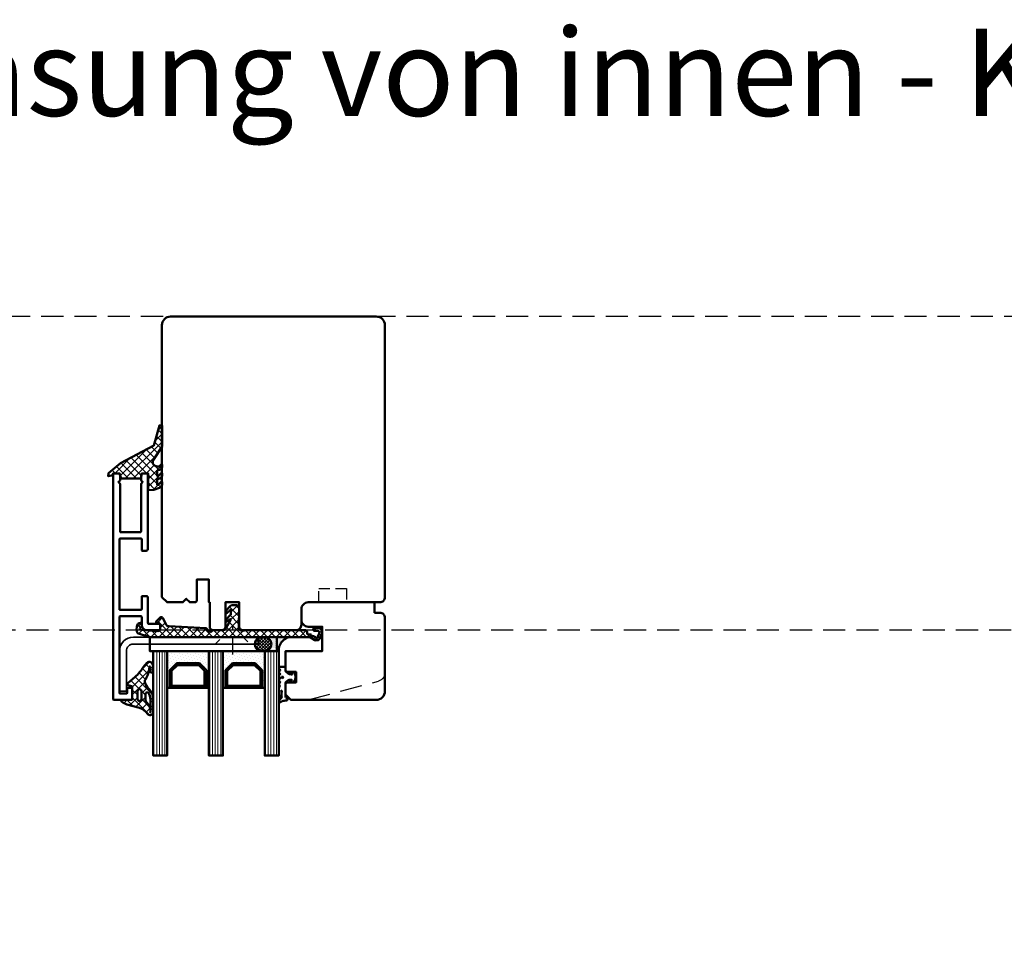
# Model space of a CAD drawing. Units: millimetres. Extents: x -51655 to -40140, y -849 to 7335.
# Drawn here: x -42016 to -41733, y 3433 to 3698 of the extents above; entities that cross this region are included whole.
import ezdxf

# ---------------------------------------------------------------- set-up
doc = ezdxf.new("R2010")
doc.units = ezdxf.units.MM
for name, pattern in [('AM_DIN_G_W050x2', [6.875, 4.75, -0.875, 0.375, -0.875]), ('HIDDEN', [9.525, 6.35, -3.175]), ('STRICHPUNKT', [25.4, 12.7, -6.35, 0, -6.35]), ('VERDECKT', [9.525, 6.35, -3.175])]:
    doc.linetypes.add(name, pattern=pattern)
for name, color, linetype, lineweight in [('Aluminium-AM_1', 52, 'Continuous', 50), ('AM_8', 251, 'Continuous', 18), ('AM_De', 10, 'Continuous', 35), ('Cns1', 132, 'Continuous', 35), ('Glas-AM_1', 94, 'Continuous', 50), ('Gummi-AM_1', 183, 'Continuous', 50), ('Holz-AM_1', 32, 'Continuous', 50), ('Holz-AM_3', 26, 'HIDDEN', 25), ('Kunststoff-AM_1', 200, 'Continuous', 50), ('Stahl-AM_3', 171, 'VERDECKT', 25), ('Stahl-AM_7', 171, 'STRICHPUNKT', 25)]:
    doc.layers.add(name, color=color, linetype=linetype, lineweight=lineweight)
doc.styles.get("Standard").update_dxf_attribs({"font": 'arial.ttf'})

# ---------------------------------------------------------------- blocks, each defined once
blk = doc.blocks.new('291006')
blk.add_lwpolyline([(30, -22), (28.52, -22, 0.198912), (28.49, -22.01), (28.03, -22.47, -0.414214), (27.97, -22.47), (27.51, -22.01, 0.198912), (27.48, -22), (13.8, -22, -0.414214), (13.6, -21.8), (13.6, -16.2, -0.414214), (13.8, -16), (27.48, -16, 0.198912), (27.51, -15.99), (27.97, -15.53, -0.414214), (28.03, -15.53), (28.49, -15.99, 0.198912), (28.52, -16), (30, -16, 0.414214), (30.5, -15.5), (30.5, -14.2, 0.414214), (30.3, -14), (8.8, -14, 0.414214), (8.3, -14.5), (8.3, -15.6, 0.414214), (8.5, -15.8), (11.6, -15.8, -0.414214), (11.8, -16), (11.8, -22, -0.414214), (11.6, -22.2), (-8.5, -22.2, -0.414214), (-8.7, -22), (-8.7, -16, -0.414214), (-8.5, -15.8), (-4.9, -15.8, 0.414214), (-4.7, -15.6), (-4.7, -14.5, 0.414214), (-5.2, -14), (-12.5, -14, -0.414214), (-12.7, -13.8), (-12.7, -10.7, 0.414214), (-12.9, -10.5), (-14.2, -10.5, 0.414214), (-14.5, -10.8), (-14.5, -14.3, 0.414214), (-13, -15.8), (-10.7, -15.8, -0.414214), (-10.5, -16), (-10.5, -22, -0.414214), (-10.7, -22.2), (-32.5, -22.2, -0.414214), (-32.7, -22), (-32.7, -20.2, -0.414214), (-32.5, -20), (-31.3, -20, 0.414214), (-31, -19.7), (-31, -18.8, 0.414214), (-31.3, -18.5), (-34.3, -18.5, 0.414214), (-34.5, -18.7), (-34.5, -23.8, 0.414214), (-34.3, -24), (30.3, -24, 0.414214), (30.5, -23.8), (30.5, -22.5, 0.414214)], format="xyb", close=True)
blk = doc.blocks.new('PKE_R64-90')
blk.add_lwpolyline([(52.5, 6.5), (32, 6.5, -0.414214), (30, 8.5), (30, 13, 0.414214), (28.5, 14.5), (13.2, 14.5, 0.414214), (12.2, 13.5), (12.2, 6.5), (8.2, 6.5), (8.2, 13.5, 0.414214), (7.2, 14.5), (4.7, 14.5, 0.414214), (3.7, 13.5), (3.7, 6.5), (3.5, 6.5), (3.5, 0), (0, 0), (0, 6, 0.414214), (-0.5, 6.5), (-2, 6.5), (-3, 5.5), (-4, 6.5), (-8.5, 6.5), (-10, 5), (-10, -73, 0.414214), (-7.5, -75.5), (51.5, -75.5, 0.414214), (54, -73), (54, 5, 0.414214)], format="xyb", close=True)
at = {"layer": 'Holz-AM_3', "ltscale": 0.5}
blk.add_lwpolyline([(35, 6.5), (35, 2.5), (43, 2.5), (43, 6.5)], dxfattribs=at)
blk = doc.blocks.new('Glasleiste_28x28_5')
blk.add_lwpolyline([(21, 3), (21, 0), (2, 0, -0.414214), (0, 2), (0, 5, -0.414214), (2, 7), (6, 7), (6, 14), (-4.5, 14), (-4.5, 19.5, -0.414214), (-4, 20), (-1.5, 20), (-1.5, 23), (-4, 23, -0.414214), (-4.5, 23.5), (-4.5, 26.5), (-3, 28), (21.5, 28, -0.414214), (24, 25.5), (24, 4.5, -0.414214), (22.5, 3)], format="xyb", close=True)
at = {"layer": 'Holz-AM_3'}
blk.add_lwpolyline([(2, 28), (22.15, 22.6, -0.339454), (24, 20.19)], format="xyb", dxfattribs=at)
blk = doc.blocks.new('240509')
blk.add_lwpolyline([(4, 2), (40, 2), (40, 0), (4, 0, -0.414214), (0, 4), (0, 15.5), (2, 15.5), (2, 4, 0.414214)], format="xyb", close=True)
at = {"layer": 'Stahl-AM_3', "ltscale": 0.3}
for p, q in [((27.5, 2), (29.5, 0)), ((35.5, 0), (37.5, 2))]:
    blk.add_line(p, q, dxfattribs=at)
at = {"layer": 'Stahl-AM_7', "linetype": 'AM_DIN_G_W050x2'}
blk.add_line((32.5, 5), (32.5, -3), dxfattribs=at)
blk = doc.blocks.new('Kitfuge_4mm')
at = {"layer": 'AM_8'}
h = blk.add_hatch(dxfattribs=at)
h.set_pattern_fill('ANSI37', color=256, scale=0.2, angle=270, style=0)
edge = h.paths.add_edge_path()
edge.add_arc((-4.88, -2), 2, 90, 270)
edge.add_line((-4.88, -4), (-4.08, -4))
edge.add_arc((-4.08, -2), 2, 270, 450)
edge.add_line((-4.08, 0), (-4.17, 0))
edge.add_line((-4.17, 0), (-4.88, 0))
h = blk.add_hatch(dxfattribs=at)
h.set_pattern_fill('DOTS', color=256, scale=0.2, style=0)
edge = h.paths.add_edge_path()
edge.add_arc((4.15, -0.08), 4.15, 178.8936, 250.8114, ccw=False)
edge.add_line((0, 0), (-4.08, 0))
edge.add_arc((-4.08, -2), 2, -90, 90, ccw=False)
edge.add_line((-4.08, -4), (2.79, -4))
for points in [[(2.79, -4, -0.324523), (0, 0), (-4.08, 0, -1), (-4.08, -4)], [(-4.88, 0, 1), (-4.88, -4), (-4.08, -4, 1), (-4.08, 0), (-4.17, 0)]]:
    blk.add_lwpolyline(points, format="xyb", close=True)
blk = doc.blocks.new('04316820')
at = {"layer": 'AM_8'}
h = blk.add_hatch(dxfattribs=at)
h.set_pattern_fill('ANSI37', color=256, scale=0.5)
h.paths.add_polyline_path([(5.49, -10.66, -0.355011), (4.49, -10.78, -0.115969), (3.21, -9.47, 0.079158), (0.78, -6.58), (-1.28, -4.8, -0.585373), (-1.17, -4.24), (-0.21, -3.93, 0.325993), (0, -3.65), (0, -0.2, 0.414214), (-0.2, 0), (-2.9, 0, -0.703226), (-3.09, 0.5, -0.107946), (-1.58, 1.3), (2.06, 2.3, 0.183438), (4.34, 3.98, -0.747005), (6, 3.49), (6, -0.25, -0.205702), (4.75, -3.15, 0.143197), (3.62, -5.09, 0.245802), (3.84, -5.99, -0.075382), (4.01, -6.24, -0.071975), (4.95, -9.55, 0.970302), (5.1, -9.53), (5.01, -8.38, -1.037116), (6, -8.35), (6, -9.41, -0.195788)])
h.paths.add_polyline_path([(2.6, -0.22), (2.6, -2.53, -1.020512), (1.51, -2.51), (1.51, -0.22, -1)], flags=16)
h.paths.add_polyline_path([(4.14, 0.75, 0.193447), (5.26, 3.11, 0.056804), (5.26, 3.12, 0.061377), (5.13, 3.54, -1.059567), (5.22, 3.57, -0.079103), (5.26, 3.26), (5.2, -0.17, -0.163516), (4.54, -2.03, -0.711917), (3.82, -1.78), (3.82, 0.02, -0.208874)], flags=16)
for points in [[(-0.2, 0, -0.414214), (0, -0.2), (0, -3.65, -0.325993), (-0.21, -3.93), (-1.17, -4.24, 0.585373), (-1.28, -4.8), (0.78, -6.58, -0.079158), (3.21, -9.47, 0.115969), (4.49, -10.78, 0.355198), (5.49, -10.66, 0.195801), (6, -9.41), (6, -8.35, 1.037126), (5.01, -8.38), (5.1, -9.53, -0.970302), (4.95, -9.55, 0.071975), (4.01, -6.24, 0.075382), (3.84, -5.99, -0.245802), (3.62, -5.09, -0.143197), (4.75, -3.15, 0.205704), (6, -0.25), (6, 3.49, 0.747008), (4.34, 3.98, -0.183438), (2.06, 2.3), (-1.58, 1.3, 0.107751), (-3.09, 0.5, 0.707344), (-2.9, 0)], [(3.82, -1.78, 0.711917), (4.54, -2.03, 0.163516), (5.2, -0.17), (5.26, 3.26, 0.079103), (5.22, 3.57, 1.059567), (5.13, 3.54, -0.061377), (5.26, 3.12, -0.056804), (5.26, 3.11, -0.193447), (4.14, 0.75, 0.208874), (3.82, 0.02)], [(1.51, -0.22), (1.51, -2.51, 1.020512), (2.6, -2.53), (2.6, -0.22, 1)]]:
    blk.add_lwpolyline(points, format="xyb", close=True)
blk = doc.blocks.new('04317410')
blk.add_lwpolyline([(-2.51, 5.06), (-2.59, 5.11), (-2.68, 5.14), (-2.78, 5.16), (-2.88, 5.17), (-2.98, 5.18), (-3.08, 5.2), (-3.18, 5.21), (-3.28, 5.22), (-3.37, 5.23), (-3.47, 5.25), (-3.57, 5.26), (-3.66, 5.27), (-3.76, 5.29), (-3.85, 5.32), (-3.94, 5.35), (-4.03, 5.39), (-4.11, 5.43), (-4.19, 5.48), (-4.28, 5.53), (-4.36, 5.58), (-4.44, 5.63), (-4.53, 5.68), (-4.62, 5.73), (-4.71, 5.75), (-4.81, 5.73), (-4.9, 5.69), (-4.97, 5.61), (-5, 5.51), (-5, 5.41), (-5, 5.31), (-4.95, 5.23), (-4.88, 5.16), (-4.82, 5.09), (-4.75, 5.02), (-4.68, 4.95), (-4.62, 4.88), (-4.55, 4.81), (-4.48, 4.74), (-4.41, 4.67), (-4.34, 4.6), (-4.27, 4.52), (-4.2, 4.44), (-4.16, 4.35), (-4.14, 4.25), (-4.14, 4.14), (-4.15, 4.04), (-4.16, 3.93), (-4.16, 3.82), (-4.17, 3.72), (-4.17, 3.61), (-4.17, 3.51), (-4.17, 3.4), (-4.17, 3.29), (-4.16, 3.19), (-4.16, 3.09), (-4.15, 2.98), (-4.15, 2.88), (-4.14, 2.77), (-4.13, 2.67), (-4.12, 2.56), (-4.12, 2.46), (-4.16, 2.38), (-4.21, 2.32), (-4.28, 2.32), (-4.33, 2.38), (-4.3, 2.46), (-4.24, 2.53), (-4.19, 2.62), (-4.19, 2.71), (-4.19, 2.81), (-4.2, 2.91), (-4.2, 3), (-4.21, 3.1), (-4.22, 3.19), (-4.22, 3.29), (-4.23, 3.38), (-4.24, 3.48), (-4.25, 3.58), (-4.25, 3.67), (-4.26, 3.77), (-4.27, 3.87), (-4.28, 3.97), (-4.3, 4.06), (-4.31, 4.16), (-4.33, 4.26), (-4.38, 4.35), (-4.45, 4.42), (-4.53, 4.47), (-4.63, 4.49), (-4.73, 4.49), (-4.82, 4.45), (-4.9, 4.39), (-4.96, 4.31), (-5, 4.22), (-5, 2.17), (-4.99, 2.06), (-4.98, 1.94), (-4.95, 1.82), (-4.93, 1.71), (-4.89, 1.6), (-4.86, 1.49), (-4.83, 1.39), (-4.79, 1.29), (-4.76, 1.18), (-4.72, 1.08), (-4.7, 0.98), (-4.72, 0.88), (-4.78, 0.8), (-4.87, 0.75), (-4.94, 0.68), (-4.99, 0.6), (-5, 0.5), (-4.99, 0.4), (-4.95, 0.31), (-4.88, 0.24), (-4.79, 0.19), (-4.71, 0.13), (-4.65, 0.05), (-4.62, -0.04), (-4.62, -0.14), (-4.65, -0.24), (-4.71, -0.31), (-4.79, -0.37), (-4.88, -0.42), (-4.95, -0.49), (-4.99, -0.58), (-5, -0.67), (-4.99, -0.78), (-4.94, -0.86), (-4.87, -0.93), (-4.78, -0.98), (-4.7, -1.04), (-4.64, -1.12), (-4.61, -1.21), (-4.62, -1.32), (-4.65, -1.41), (-4.72, -1.49), (-4.8, -1.54), (-4.88, -1.59), (-4.95, -1.66), (-4.99, -1.75), (-5, -1.85), (-4.98, -1.95), (-4.93, -2.04), (-4.85, -2.1), (-4.77, -2.15), (-4.69, -2.21), (-4.63, -2.29), (-4.61, -2.38), (-4.61, -2.48), (-4.65, -2.58), (-4.72, -2.65), (-4.8, -2.7), (-4.89, -2.75), (-4.95, -2.83), (-4.99, -2.92), (-5, -3.02), (-4.98, -3.11), (-4.92, -3.2), (-4.84, -3.26), (-4.75, -3.31), (-4.68, -3.37), (-4.62, -3.45), (-4.6, -3.55), (-4.61, -3.65), (-4.65, -3.74), (-4.72, -3.81), (-4.81, -3.86), (-4.89, -3.91), (-4.96, -3.99), (-4.99, -4.08), (-5, -4.18), (-4.97, -4.28), (-4.91, -4.36), (-4.83, -4.41), (-4.73, -4.44), (-4.63, -4.44), (-4.53, -4.45), (-4.43, -4.45), (-4.33, -4.46), (-4.23, -4.46), (-4.13, -4.47), (-4.03, -4.47), (-3.93, -4.48), (-3.83, -4.48), (-3.73, -4.49), (-3.63, -4.49), (-3.53, -4.5), (-3.43, -4.5), (-3.33, -4.51), (-3.23, -4.5), (-3.14, -4.46), (-3.07, -4.4), (-3.02, -4.31), (-3, -4.21), (-3, -3.31), (-3, -3.21), (-2.96, -3.12), (-2.9, -3.04), (-2.82, -2.98), (-2.74, -2.92), (-2.66, -2.86), (-2.58, -2.81), (-2.49, -2.75), (-2.41, -2.69), (-2.33, -2.63), (-2.25, -2.57), (-2.16, -2.51), (-2.08, -2.45), (-1.99, -2.4), (-1.89, -2.38), (-1.79, -2.38), (-1.68, -2.37), (-1.58, -2.36), (-1.48, -2.35), (-1.37, -2.33), (-1.28, -2.31), (-1.18, -2.32), (-1.11, -2.35), (-1.04, -2.39), (-1.09, -2.42), (-1.16, -2.41), (-1.24, -2.42), (-1.32, -2.44), (-1.41, -2.47), (-1.5, -2.51), (-1.58, -2.57), (-1.63, -2.66), (-1.65, -2.76), (-1.62, -2.86), (-1.57, -2.94), (-1.49, -2.99), (-1.39, -3), (-1.01, -3), (-0.89, -2.97), (-0.77, -2.92), (-0.65, -2.85), (-0.55, -2.75), (-0.46, -2.64), (-0.38, -2.53), (-0.33, -2.41), (-0.28, -2.29), (-0.25, -2.17), (-0.23, -2.05), (-0.21, -1.94), (-0.2, -1.83), (-0.19, -1.72), (-0.18, -1.62), (-0.18, -1.51), (-0.18, -1.41), (-0.2, -1.31), (-0.22, -1.21), (-0.25, -1.1), (-0.27, -1), (-0.31, -0.89), (-0.35, -0.78), (-0.39, -0.66), (-0.45, -0.55), (-0.52, -0.44), (-0.6, -0.34), (-0.69, -0.24), (-0.8, -0.16), (-0.91, -0.09), (-1.03, -0.04), (-1.14, -0.01), (-1.26, 0), (-1.6, 0), (-1.68, -0.05), (-1.74, -0.13), (-1.77, -0.23), (-1.75, -0.33), (-1.71, -0.42), (-1.64, -0.48), (-1.55, -0.52), (-1.46, -0.56), (-1.38, -0.59), (-1.31, -0.61), (-1.24, -0.63), (-1.19, -0.66), (-1.22, -0.72), (-1.28, -0.77), (-1.37, -0.78), (-1.46, -0.78), (-1.55, -0.77), (-1.65, -0.77), (-1.75, -0.77), (-1.85, -0.78), (-1.94, -0.78), (-2.04, -0.77), (-2.12, -0.72), (-2.2, -0.67), (-2.28, -0.61), (-2.36, -0.55), (-2.44, -0.5), (-2.52, -0.44), (-2.6, -0.39), (-2.68, -0.33), (-2.76, -0.28), (-2.84, -0.22), (-2.92, -0.17), (-2.97, -0.09), (-3, 0), (-3, 4.06, -0.237627), (-2.8, 4.46), (-2.57, 4.63), (-2.5, 4.69), (-2.45, 4.78), (-2.43, 4.88), (-2.45, 4.97)], format="xyb", close=True)
blk.add_circle((-3.91, -1.47), 0.2)
blk = doc.blocks.new('G36_043168_043174')
at = {"layer": 'AM_8'}
h = blk.add_hatch(dxfattribs=at)
h.set_pattern_fill('ANSI31', color=256, scale=0.25, angle=45, style=0)
h.set_pattern_definition([(90, (18.5, -34.5), (-0.79375, -1e-16), [])])
h.paths.add_polyline_path([(10, 16), (6, 16), (6, -14), (10, -14)])
h = blk.add_hatch(dxfattribs=at)
h.set_pattern_fill('ANSI31', color=256, scale=0.25, angle=45, style=0)
h.set_pattern_definition([(90, (34.5, -34.5), (-0.79375, -1e-16), [])])
h.paths.add_polyline_path([(26, 16), (22, 16), (22, -14), (26, -14)])
h = blk.add_hatch(dxfattribs=at)
h.set_pattern_fill('ANSI31', color=256, scale=0.25, angle=45, style=0)
h.set_pattern_definition([(90, (50.5, -34.5), (-0.79375, -1e-16), [])])
h.paths.add_polyline_path([(42, 16), (38, 16), (38, -14), (42, -14)])
h = blk.add_hatch(dxfattribs=at)
h.set_pattern_fill('DOTS', color=256, scale=0.5, angle=135, style=0)
h.set_pattern_definition([(135, (1.2913, -30.00645), (-0.841899, -0.280633), [0, -0.79375])])
h.paths.add_polyline_path([(12.75, -10.5), (10.75, -8.5), (10.75, -3.5), (10, -3.5), (10, -14), (22, -14), (22, -3.5), (21.25, -3.5), (21.25, -8.5), (19.25, -10.5)])
h = blk.add_hatch(dxfattribs=at)
h.set_pattern_fill('DOTS', color=256, scale=0.5, angle=135, style=0)
h.set_pattern_definition([(135, (15.2913, -30.00645), (-0.841899, -0.280633), [0, -0.79375])])
h.paths.add_polyline_path([(28.75, -10.5), (26.75, -8.5), (26.75, -3.5), (26, -3.5), (26, -14), (38, -14), (38, -3.5), (37.25, -3.5), (37.25, -8.5), (35.25, -10.5)])
for points in [[(10, -14), (6, -14), (6, 16), (10, 16)], [(26, -14), (22, -14), (22, 16), (26, 16)], [(42, -14), (38, -14), (38, 16), (42, 16)]]:
    blk.add_lwpolyline(points, close=True)
at = {"layer": 'Gummi-AM_1'}
for points in [[(21.25, -3.5), (21.25, -8.5), (19.25, -10.5), (12.75, -10.5), (10.75, -8.5), (10.75, -3.5), (10, -3.5), (10, -14), (22, -14), (22, -3.5)], [(37.25, -3.5), (37.25, -8.5), (35.25, -10.5), (28.75, -10.5), (26.75, -8.5), (26.75, -3.5), (26, -3.5), (26, -14), (38, -14), (38, -3.5)]]:
    blk.add_lwpolyline(points, close=True, dxfattribs=at)
at = {"layer": 'Kunststoff-AM_1'}
for points in [[(21.25, -3.5), (10.75, -3.5), (10.75, -8.5), (12.75, -10.5), (19.25, -10.5), (21.25, -8.5)], [(20.75, -8.29), (19.04, -10), (12.95, -10), (11.25, -8.29), (11.25, -4), (20.75, -4)], [(37.25, -3.5), (26.75, -3.5), (26.75, -8.5), (28.75, -10.5), (35.25, -10.5), (37.25, -8.5)], [(36.75, -8.29), (35.04, -10), (28.95, -10), (27.25, -8.29), (27.25, -4), (36.75, -4)], [(41.5, -14), (41.5, -18), (5, -18), (5, -14)]]:
    blk.add_lwpolyline(points, close=True, dxfattribs=at)
at = {"layer": 'Gummi-AM_1'}
for name, p in [('04316820', (0, 0)), ('04317410', (47, -5))]:
    blk.add_blockref(name, p, dxfattribs=at)
blk = doc.blocks.new('04315610')
at = {"layer": 'AM_8'}
h = blk.add_hatch(dxfattribs=at)
h.set_pattern_fill('ANSI37', color=256, scale=0.5, style=0)
h.paths.add_polyline_path([(26.94, 8.94), (26.47, 9.79, 1.198011), (25.89, 10.08, -0.231178), (25.84, 10), (25.22, 9.65, 0.679598), (24.58, 9.31, -0.452201), (24.48, 9.2), (23.64, 9.2, 1.257005), (23.35, 8.79, -0.610692), (22.94, 8), (5.81, 8), (4.98, 8.15, 0.505163), (3.82, 7.04), (3.99, 1.66, -0.414214), (3.22, 0.84), (2.2, 0.81, -0.20359), (1.51, 1.01), (0.08, 2.58, -0.91843), (0.49, 3.02), (1.48, 2.12, 0.646242), (1.57, 2.18), (1.53, 3.52, 0.217006), (1.49, 3.59), (0.09, 5.01, -0.919866), (0.47, 5.47), (1.39, 4.81, 0.591003), (1.49, 4.86, 0.208208), (1.45, 5.1), (1.44, 5.12, -0.12989), (1.48, 4.97), (1.48, 4.97, 0.12989), (1.44, 5.12), (0.09, 7.5, 0.267949), (-0.78, 8), (-3.76, 8, 0.624658), (-4.61, 8.3), (-5.42, 7.48), (-16.17, 6.89, 0.267541), (-17, 6.34), (-17.93, 4.52, -0.514385), (-18.73, 4.4), (-19.76, 5.45, -0.63707), (-19.57, 5.96), (-19.07, 6, 0.389221), (-18.7, 6.43), (-18.7, 7.7, 0.425058), (-19.35, 8.26), (-24.21, 7.89, 0.845), (-24.25, 7.15, -0.349402), (-24.01, 6.86), (-24, 6.18, -0.43877), (-24.32, 5.87, -0.375605), (-25.44, 6.99), (-25.49, 7.86, -0.345706), (-24.65, 9.09), (-22.68, 9.71, -0.066922), (-21.09, 10), (23.96, 10, 0.130281), (24.45, 10.13), (25.66, 10.82, -0.419585), (27.03, 10.43), (27.57, 9.44, -0.604815), (26.5, 7.4), (25.6, 7.4, -1), (25.6, 8.2), (26.5, 8.2, 0.570521)])
blk.add_lwpolyline([(-24.65, 9.09, 0.345706), (-25.49, 7.86), (-25.44, 6.99, 0.375605), (-24.32, 5.87, 0.43877), (-24, 6.18), (-24.01, 6.86, 0.349402), (-24.25, 7.15, -0.886681), (-24.18, 7.89), (-19.33, 8.26, -0.415156), (-18.7, 7.7), (-18.7, 6.4, -0.368798), (-19.07, 6), (-19.57, 5.96, 0.63707), (-19.76, 5.45), (-18.73, 4.4, 0.514385), (-17.93, 4.52), (-17, 6.34, -0.267541), (-16.17, 6.89), (-5.5, 7.47, 0.18468), (-5.37, 7.53), (-4.61, 8.3, -0.520568), (-3.8, 8.15), (-3.78, 8.12, 0.291474), (-3.6, 8), (-0.78, 8, -0.267949), (0.09, 7.5), (1.45, 5.1, -0.112684), (1.48, 4.97), (1.49, 4.86, -0.591003), (1.39, 4.81), (0.47, 5.47, 0.91843), (0.09, 5.01), (1.51, 3.58, -0.162596), (1.53, 3.52), (1.57, 2.18, -0.646242), (1.48, 2.12), (0.49, 3.02, 0.91843), (0.08, 2.58), (1.51, 1.01, 0.164015), (2.06, 0.8), (3.22, 0.84, 0.414214), (3.99, 1.66), (3.82, 7.04, -0.505163), (4.98, 8.15), (5.81, 8), (22.94, 8, 0.415294), (23.44, 8.5), (23.44, 9, -0.414214), (23.64, 9.2), (24.48, 9.2, 0.46157), (24.58, 9.31, -0.628254), (25.17, 9.68, 0.298217), (25.28, 9.68), (25.83, 9.99, 0.188482), (25.88, 10.05, -1.143279), (26.51, 9.85, 0.298217), (26.5, 9.74), (26.94, 8.94, -0.570521), (26.5, 8.2), (25.6, 8.2, 1), (25.6, 7.4), (26.5, 7.4, 0.535184), (27.7, 9.2), (27.03, 10.43, 0.419585), (25.66, 10.82), (24.45, 10.13, -0.130281), (23.96, 10), (-21.09, 10, 0.060507), (-22.53, 9.75)], format="xyb", close=True)
blk = doc.blocks.new('00819410')
at = {"layer": 'AM_8'}
h = blk.add_hatch(dxfattribs=at)
h.set_pattern_fill('ANSI37', color=256, scale=0.5, angle=270, style=0)
h.set_pattern_definition([(315, (-85.3593, -187.4202), (1.122532, 1.122532), []), (45, (-85.3593, -187.4202), (-1.122532, 1.122532), [])])
edge = h.paths.add_edge_path()
edge.add_arc((-11.4, 18.8), 1.3, 157.7792, 270)
edge.add_line((-11.4, 17.5), (-10.82, 17.5))
edge.add_line((-10.82, 17.5), (-10.31, 18.03))
edge.add_line((-10.31, 18.03), (-10, 18.03))
edge.add_line((-10, 18.03), (-10, 17.16))
edge.add_line((-10, 17.16), (-10.58, 16.51))
edge.add_line((-10.58, 16.51), (-11.41, 16.37))
edge.add_line((-11.41, 16.37), (-11.41, 14.7))
edge.add_line((-11.41, 14.7), (-11.1, 14.7))
edge.add_line((-11.1, 14.7), (-10.31, 15.52))
edge.add_line((-10.31, 15.52), (-10, 15.52))
edge.add_line((-10, 15.52), (-10, 14.65))
edge.add_line((-10, 14.65), (-10.56, 14.02))
edge.add_line((-10.56, 14.02), (-11.41, 13.86))
edge.add_line((-11.41, 13.86), (-11.41, 12.2))
edge.add_line((-11.41, 12.2), (-11.1, 12.2))
edge.add_line((-11.1, 12.2), (-10.31, 13.02))
edge.add_line((-10.31, 13.02), (-10, 13.02))
edge.add_line((-10, 13.02), (-10, 12.15))
edge.add_line((-10, 12.15), (-10.73, 11.33))
edge.add_line((-10.73, 11.33), (-12.4, 10.78))
edge.add_line((-12.4, 10.78), (-14, 10.65))
edge.add_line((-14, 10.65), (-14, 15.5))
edge.add_line((-14, 15.5), (-15.8, 15.5))
edge.add_line((-15.8, 15.5), (-16.14, 14))
edge.add_line((-16.14, 14), (-21.77, 14))
edge.add_line((-21.77, 14), (-22.2, 15.5))
edge.add_line((-22.2, 15.5), (-24, 15.5))
edge.add_line((-24, 15.5), (-24.4, 14.93))
edge.add_line((-24.4, 14.93), (-25.44, 14.67))
edge.add_line((-25.44, 14.67), (-25.41, 15.55))
edge.add_line((-25.41, 15.55), (-21.91, 18.46))
edge.add_line((-21.91, 18.46), (-12.34, 23.52))
edge.add_line((-12.34, 23.52), (-10.78, 29.24))
edge.add_line((-10.78, 29.24), (-10, 29.24))
edge.add_line((-10, 29.24), (-10, 23.25))
edge.add_line((-10, 23.25), (-12.6, 19.29))
blk.add_lwpolyline([(-12.6, 19.29, 0.532946), (-11.4, 17.5), (-10.82, 17.5), (-10.31, 18.03), (-10, 18.03), (-10, 17.16), (-10.58, 16.51), (-11.41, 16.37), (-11.41, 14.7), (-11.1, 14.7), (-10.31, 15.52), (-10, 15.52), (-10, 14.65), (-10.56, 14.02), (-11.41, 13.86), (-11.41, 12.2), (-11.1, 12.2), (-10.31, 13.02), (-10, 13.02), (-10, 12.15), (-10.73, 11.33), (-12.4, 10.78), (-14, 10.65), (-14, 15.5), (-15.8, 15.5), (-16.14, 14), (-21.77, 14), (-22.2, 15.5), (-24, 15.5), (-24.4, 14.93), (-25.44, 14.67), (-25.41, 15.55), (-21.91, 18.46), (-12.34, 23.52), (-10.78, 29.24), (-10, 29.24), (-10, 23.25), (-12.6, 19.29)], format="xyb")

msp = doc.modelspace()

# ---------------------------------------------------------------- linework, layer by layer
at = {"linetype": 'VERDECKT'}
for points in [[(-41858.47, 2612.36), (-41450.74, 2612.36), (-41450.74, 3612.36), (-42450.74, 3612.36), (-42450.74, 2612.36), (-41858.47, 2612.36)], [(-41858.47, 3359.3), (-41540.74, 3359.3), (-41540.74, 3522.36), (-42360.74, 3522.36), (-42360.74, 3359.3), (-41858.47, 3359.3)]]:
    msp.add_lwpolyline(points, dxfattribs=at)

# ---------------------------------------------------------------- block references
at = {"layer": 'Aluminium-AM_1', "xscale": -1, "rotation": 270}
msp.add_blockref('291006', (-41964.93, 3536.86), dxfattribs=at)
at = {"layer": 'Cns1', "xscale": -1, "rotation": 180}
msp.add_blockref('240509', (-41987.13, 3520.36), dxfattribs=at)
at = {"layer": 'Glas-AM_1', "xscale": -1, "rotation": 180}
msp.add_blockref('G36_043168_043174', (-41983.43, 3502.36), dxfattribs=at)
at = {"layer": 'Gummi-AM_1'}
msp.add_blockref('00819410', (-41964.88, 3551.86), dxfattribs=at)
at = {"layer": 'Gummi-AM_1', "xscale": -1, "rotation": 180}
for name, p in [('04315610', (-41956.73, 3530.36)), ('Kitfuge_4mm', (-41941.43, 3516.36))]:
    msp.add_blockref(name, p, dxfattribs=at)
at = {"layer": 'Holz-AM_1', "xscale": -1, "rotation": 180}
for name, p in [('PKE_R64-90', (-41964.93, 3536.86)), ('Glasleiste_28x28_5', (-41934.93, 3530.36))]:
    msp.add_blockref(name, p, dxfattribs=at)

# ---------------------------------------------------------------- texts
at = {"layer": 'AM_De', "insert": (-42449.91, 3694.94), "char_height": 25, "attachment_point": 1}
msp.add_mtext_dynamic_manual_height_columns('windura classic - Festverglasung von innen - Kämpfer Flügel & Festteil ', width=1007.0533, gutter_width=12.5, heights=[0], dxfattribs=at)

doc.saveas('drawing.dxf')
